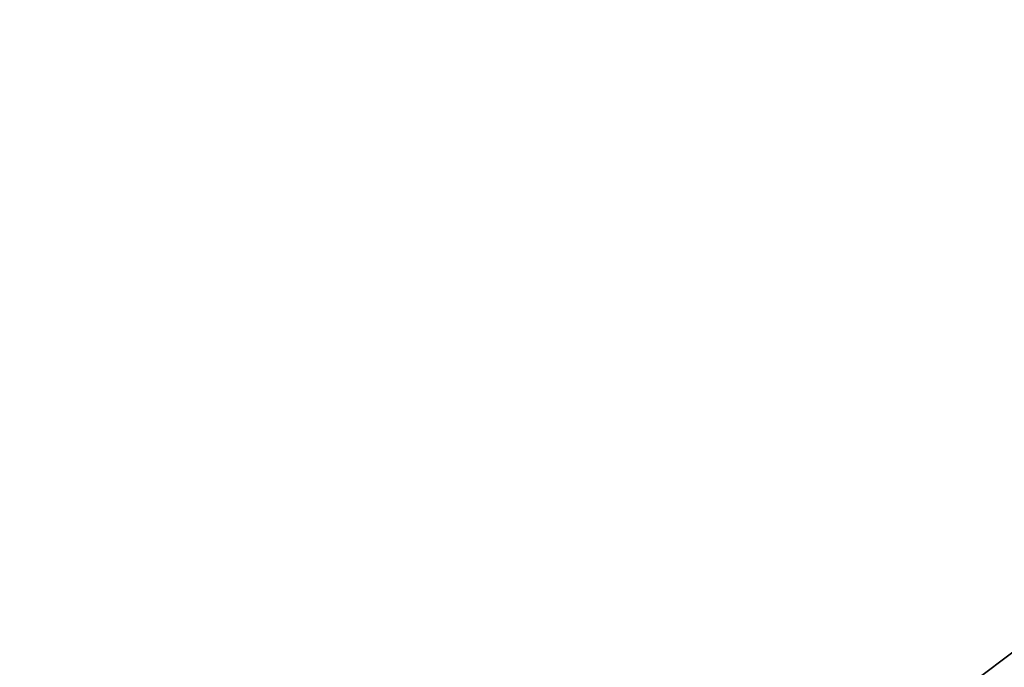
# Model space of a CAD drawing. Units: inches. Extents: x 0.2 to 67.8, y 1.2 to 42.8.
# Drawn here: x 10.5 to 11, y 20.7 to 21 of the extents above; entities that cross this region are included whole.
import ezdxf

# ---------------------------------------------------------------- set-up
doc = ezdxf.new("R2010")
doc.units = ezdxf.units.IN
doc.header["$LTSCALE"] = 2
doc.header["$MEASUREMENT"] = 0
doc.linetypes.add('DASHED', pattern=[0.2067, 0.1654, -0.0413])
for name, color, linetype, lineweight in [('Dimension (ANSI)', 7, 'Continuous', 25), ('Hidden (ANSI)', 7, 'DASHED', 35), ('Visible (ANSI)', 7, 'Continuous', 50)]:
    doc.layers.add(name, color=color, linetype=linetype, lineweight=lineweight)
doc.styles.add('Dimension Text (ANSI)', font='tahoma.ttf')
doc.dimstyles.new('Default (ANSI)', dxfattribs={"dimscale": 2, "dimtxt": 0.12, "dimasz": 0.098425, "dimexe": 0.125, "dimexo": 0.0625, "dimgap": 0.031496, "dimtad": 0, "dimtih": 1, "dimtoh": 1, "dimdec": 3, "dimrnd": 1e-08, "dimzin": 4, "dimdsep": 46, "dimtxsty": 'Dimension Text (ANSI)', "dimcen": 0.09, "dimdle": 0.393701, "dimclrd": 256, "dimclre": 256, "dimclrt": 256, "dimaunit": 1, "dimazin": 1, "dimtfac": 1, "dimtdec": 3, "dimtofl": 0, "dimtmove": 0, "dimatfit": 3, "dimfxl": 1, "dimtolj": 1, "dimtzin": 4, "dimlwd": -1, "dimlwe": -1, "dimarcsym": 0})

# ---------------------------------------------------------------- blocks, each defined once
blk = doc.blocks.new('*D30')
at = {"layer": 'Defpoints', "color": 0, "transparency": 16777216}
for p in [(21.10692, 23.22682), (8.06124, 9.41341)]:
    blk.add_point(p, dxfattribs=at)
at = {"layer": 'Dimension (ANSI)', "transparency": 16777216}
for p, q in [((21.10692, 23.22682), (22.25696, 24.44453)), ((22.25696, 24.44453), (22.45381, 24.44453)), ((8.1964, 9.55652), (20.97176, 23.0837))]:
    blk.add_line(p, q, dxfattribs=at)
for points in [[(20.9479, 23.10623), (20.99561, 23.06118), (21.10692, 23.22682)], [(8.17255, 9.57905), (8.22025, 9.53399), (8.06124, 9.41341)]]:
    blk.add_solid(points, dxfattribs=at)
at = {"layer": 'Dimension (ANSI)', "transparency": 16777216, "insert": (22.5168, 24.57378), "char_height": 0.24, "attachment_point": 1, "style": 'Dimension Text (ANSI)'}
blk.add_mtext('\\A1;∅19.000', dxfattribs=at)

msp = doc.modelspace()

# ---------------------------------------------------------------- linework, layer by layer
at = {"layer": 'Hidden (ANSI)', "ltscale": 1.085629}
for radius in [7.5, 6.5, 5, 4.5]:
    msp.add_circle((14.58408, 16.32011), radius, dxfattribs=at)
at = {"layer": 'Hidden (ANSI)', "ltscale": 1.087559}
msp.add_circle((14.58408, 16.32011), 6.44, dxfattribs=at)
at = {"layer": 'Hidden (ANSI)', "ltscale": 1.082193}
msp.add_circle((14.58408, 16.32011), 5.625, dxfattribs=at)
at = {"layer": 'Hidden (ANSI)', "ltscale": 1.080614}
msp.add_circle((14.58408, 16.32011), 5.1902, dxfattribs=at)
at = {"layer": 'Visible (ANSI)'}
for radius in [9.5, 9.44, 6.25, 5.25]:
    msp.add_circle((14.58408, 16.32011), radius, dxfattribs=at)

# ---------------------------------------------------------------- dimensions: what is measured, and where the dimension line sits
at = {"layer": 'Dimension (ANSI)'}
dim = msp.add_diameter_dim_2p(p1=(8.06124, 9.41341), p2=(21.10692, 23.22682), dimstyle='Default (ANSI)', override={"dimgap": 0.031496, "dimdec": 3, "dimlfac": 1, "dimtol": 0, "dimlim": 0, "dimtp": 0, "dimtm": 0, "dimtdec": 3, "dimtofl": 1, "dimatfit": 2}, dxfattribs=at)
dim.commit()
dim.dimension.update_dxf_attribs({"geometry": '*D30', "text_midpoint": (23.13418, 24.44453), "dimtype": 163})

doc.saveas('drawing.dxf')
